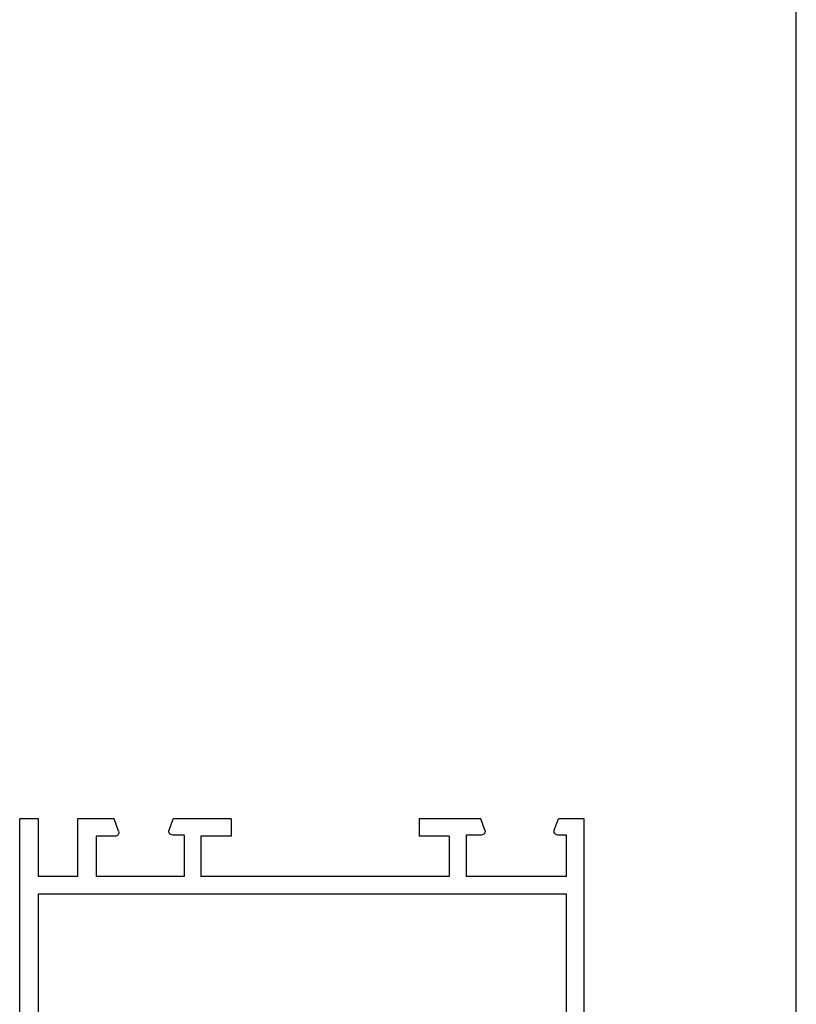
# Model space of a CAD drawing. Units: millimetres. Extents: x 434 to 1028, y -228 to 192.
# Drawn here: x 966 to 1028, y -96 to -18 of the extents above; entities that cross this region are included whole.
import ezdxf

# ---------------------------------------------------------------- set-up
doc = ezdxf.new("R2010")
doc.units = ezdxf.units.MM
doc.header["$LTSCALE"] = 23.1
doc.layers.get('0').update_dxf_attribs({"linetype": 'CONTINUOUS'})
doc.layers.add('1', color=1, linetype='CONTINUOUS')

# ---------------------------------------------------------------- blocks, each defined once
blk = doc.blocks.new('A$C2C4146A9')
at = {"layer": '1', "color": 7, "linetype": 'Continuous'}
for p, q in [((0, 44.6), (0, 0)), ((3.4, 44.6), (0, 44.6)), ((3.4, 44.6), (3.4, 43)), ((1.3, 43.6), (1.3, 36.6)), ((2.6, 43.6), (1.3, 43.6)), ((2.6, 43.6), (2.6, 43)), ((2.6, 37.2), (2.6, 36.6)), ((3.4, 37.2), (3.4, 35.6)), ((1.3, 36.6), (2.6, 36.6)), ((1.5, 35.6), (1.5, 18.6)), ((3.4, 35.6), (1.5, 35.6)), ((7.419, 23.2), (4.5, 23.2)), ((4.5, 23.2), (4.5, 18.6)), ((7.419, 23.2), (7.782, 22.2)), ((12.145, 23.2), (11.818, 22.3)), ((16.75, 23.2), (12.145, 23.2)), ((16.75, 23.2), (16.75, 21.8)), ((36.656, 23.2), (31.75, 23.2)), ((31.75, 23.2), (31.75, 21.8)), ((36.656, 23.2), (36.982, 22.3)), ((42.845, 23.2), (42.518, 22.3)), ((45, 23.2), (42.845, 23.2)), ((45, 23.2), (45, 0)), ((7.5, 21.8), (6, 21.8)), ((6, 21.8), (6, 18.6)), ((13, 21.9), (12.1, 21.9)), ((13, 21.9), (13, 18.6)), ((16.75, 21.8), (14.35, 21.8)), ((14.35, 21.8), (14.35, 18.6)), ((34.15, 21.8), (31.75, 21.8)), ((34.15, 21.8), (34.15, 18.6)), ((35.5, 21.9), (35.5, 18.6)), ((36.7, 21.9), (35.5, 21.9)), ((43.6, 21.9), (42.8, 21.9)), ((43.6, 21.9), (43.6, 18.6)), ((4.5, 18.6), (1.5, 18.6)), ((13, 18.6), (6, 18.6)), ((34.15, 18.6), (14.35, 18.6)), ((43.6, 18.6), (35.5, 18.6)), ((43.6, 17.2), (1.5, 17.2)), ((1.5, 17.2), (1.5, 6)), ((43.6, 17.2), (43.6, 6)), ((1.5, 6), (43.6, 6)), ((1.5, 4.6), (1.5, 0)), ((4.6, 4.6), (1.5, 4.6)), ((4.6, 0), (4.6, 4.6)), ((13.1, 4.6), (6.1, 4.6)), ((6.1, 1.4), (6.1, 4.6)), ((13.1, 1.3), (13.1, 4.6)), ((34.25, 4.6), (14.45, 4.6)), ((14.45, 1.4), (14.45, 4.6)), ((34.25, 1.4), (34.25, 4.6)), ((43.6, 4.6), (35.6, 4.6)), ((35.6, 1.3), (35.6, 4.6)), ((43.6, 4.6), (43.6, 1.3)), ((7.6, 1.4), (6.1, 1.4)), ((7.882, 1), (7.519, 0)), ((11.918, 0.9), (12.245, 0)), ((13.1, 1.3), (12.2, 1.3)), ((16.85, 1.4), (14.45, 1.4)), ((16.85, 0), (16.85, 1.4)), ((34.25, 1.4), (31.85, 1.4)), ((31.85, 0), (31.85, 1.4)), ((36.8, 1.3), (35.6, 1.3)), ((37.082, 0.9), (36.756, 0)), ((42.618, 0.9), (42.945, 0)), ((43.6, 1.3), (42.9, 1.3)), ((1.5, 0), (0, 0)), ((7.519, 0), (4.6, 0)), ((16.85, 0), (12.245, 0)), ((36.756, 0), (31.85, 0)), ((45, 0), (42.945, 0))]:
    blk.add_line(p, q, dxfattribs=at)
for centre, radius, start, end in [((3, 43), 0.4, 180, 0), ((3, 37.2), 0.4, 0, 180), ((7.5, 22.1), 0.3, 270, 20.0004), ((12.1, 22.2), 0.3, 160, 270), ((36.7, 22.2), 0.3, 270, 20.0004), ((42.8, 22.2), 0.3, 159.999, 270), ((7.6, 1.1), 0.3, 340, 90), ((12.2, 1), 0.3, 90, 200), ((36.8, 1), 0.3, 340, 90), ((42.9, 1), 0.3, 90, 200)]:
    blk.add_arc(centre, radius, start, end, dxfattribs=at)

msp = doc.modelspace()

# ---------------------------------------------------------------- linework, layer by layer
msp.add_line((1027.661, -227.748), (1027.661, 192.252))

# ---------------------------------------------------------------- block references
at = {"linetype": 'Continuous', "xscale": -1, "rotation": 180}
msp.add_blockref('A$C2C4146A9', (965.748, -81.472), dxfattribs=at)

doc.saveas('drawing.dxf')
